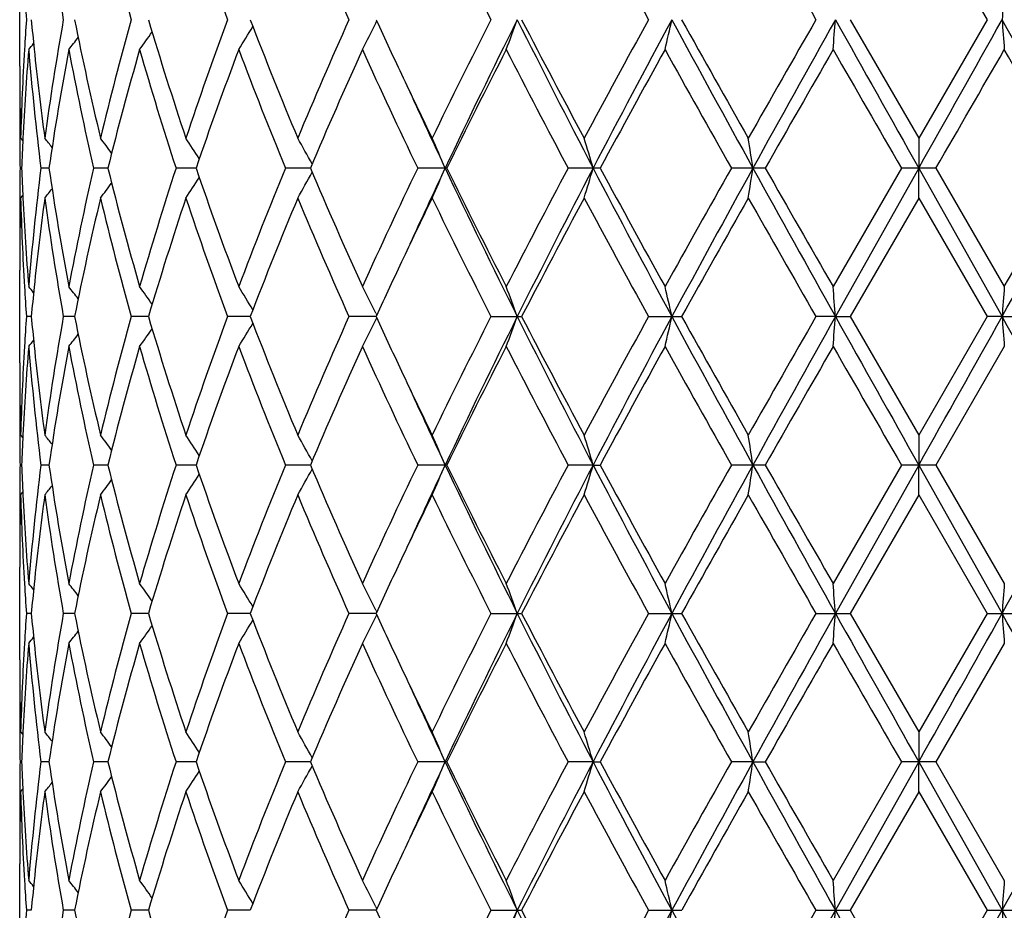
# Model space of a CAD drawing. Units: inches. Extents: x 0 to 11, y 0 to 8.5.
# Drawn here: x 5.8 to 6, y 3.6 to 3.7 of the extents above; entities that cross this region are included whole.
import ezdxf

# ---------------------------------------------------------------- set-up
doc = ezdxf.new("R2010")
doc.units = ezdxf.units.IN
doc.header["$LTSCALE"] = 0.605
doc.header["$MEASUREMENT"] = 0
doc.layers.get('0').update_dxf_attribs({"linetype": 'CONTINUOUS'})

msp = doc.modelspace()

# ---------------------------------------------------------------- linework, layer by layer
at = {"color": 7, "linetype": 'Continuous'}
for p, q in [((5.942895485399999, 3.7553430624), (5.951432411799999, 3.7405449006)), ((5.8306900094, 3.7347583196), (5.8306900094, 3.7463314818)), ((5.875120559400001, 3.740126867), (5.875245071599999, 3.740382459)), ((5.934360257100001, 3.7405449008), (5.942895485499999, 3.7257467389)), ((5.951432411799999, 3.7405449006), (5.942895485499999, 3.7257467389)), ((5.8307704255, 3.7273909291), (5.8307729188, 3.7272881649)), ((5.8306935217, 3.7257463366), (5.8306958594, 3.7252988981)), ((5.8308103166, 3.7257467389), (5.831077034700001, 3.7254214889)), ((5.942895485399999, 3.7257467389), (5.942903341799999, 3.7220102191)), ((5.8309306915, 3.7220102505), (5.8307312398, 3.7220102527)), ((5.8343468765, 3.7220102428), (5.833336033099999, 3.7220102527)), ((5.841690399400001, 3.7220102362), (5.839904640599999, 3.7220102527)), ((5.8526962933, 3.7220102301), (5.8502000502, 3.7220102527)), ((5.8669674317, 3.7220102239), (5.863850776900001, 3.7220102527)), ((5.883988846599999, 3.7220102527), (5.8803642674, 3.7220102527)), ((5.9031464112, 3.7220102527), (5.8991446724, 3.7220102527)), ((5.923748851900001, 3.7220102527), (5.9195143466, 3.7220102527)), ((5.9407382996, 3.7220102527), (5.932211933200001, 3.7072117137)), ((5.942903341799999, 3.7220102191), (5.9325047122, 3.7034755027)), ((5.9450527796, 3.7220102527), (5.9407382996, 3.7220102527)), ((5.942895485399999, 3.718273503), (5.942903341799999, 3.7220102191)), ((5.942903341799999, 3.7220102191), (5.95330456, 3.7034755027)), ((5.9450527795, 3.7220102525), (5.953581700499999, 3.7072117137)), ((5.8306958597, 3.718721913), (5.8306943131, 3.7182739034)), ((5.8308103166, 3.718273503), (5.8310769687, 3.7185988703)), ((5.942895485399999, 3.718273503), (5.9343604692, 3.703475427)), ((5.942895485399999, 3.718273503), (5.9514321997, 3.703475427)), ((5.8307727003, 3.7167326877), (5.830770425599999, 3.7166291938)), ((5.8306900094, 3.6976884873), (5.8306900094, 3.7092615247)), ((5.832136696, 3.703475441), (5.8315289209, 3.703475427)), ((5.8375409005, 3.7034754569), (5.836136530599999, 3.703475427)), ((5.8467572028, 3.7034754712), (5.8446069054, 3.703475427)), ((5.859453047000001, 3.703475485), (5.8566344125, 3.703475427)), ((5.8751703455, 3.7034754993), (5.8717850683, 3.703475427)), ((5.8751207278, 3.70305744), (5.8752452274, 3.7033129933)), ((5.875120732, 3.7038936082), (5.8752453555, 3.7036380373)), ((5.8895121982, 3.703475427), (5.8933418999, 3.703475427)), ((5.9091761618, 3.703475427), (5.9133121495, 3.703475427)), ((5.9325047122, 3.7034755027), (5.9300674326, 3.703475427)), ((5.9325047122, 3.7034755027), (5.9343604692, 3.703475427)), ((5.9343604692, 3.703475427), (5.942895485399999, 3.6886762707)), ((5.9514321997, 3.703475427), (5.942895485399999, 3.6886762707)), ((5.95330456, 3.7034755027), (5.9514321997, 3.703475427)), ((5.95330456, 3.7034755027), (5.9557273815, 3.703475427)), ((5.953581700499999, 3.6997397157), (5.9450523475, 3.6849405105)), ((5.8307704264, 3.6903204741), (5.8307728835, 3.690219197)), ((5.8306935286, 3.6886758681), (5.8306958626, 3.6882294043)), ((5.8308103166, 3.6886762708), (5.831076964, 3.6883511004)), ((5.942895485399999, 3.6886762708), (5.9429033402, 3.6849404621)), ((5.8309306633, 3.6849405074), (5.8307312515, 3.6849405105)), ((5.8343467679, 3.6849404962), (5.8333361262, 3.6849405105)), ((5.841690215, 3.6849404866), (5.8399048119, 3.6849405105)), ((5.8526960401, 3.6849404777), (5.8502002934, 3.6849405105)), ((5.866967119500001, 3.6849404689), (5.8638510833, 3.6849405105)), ((5.883988479099999, 3.6849405105), (5.8803646259, 3.6849405105)), ((5.902259316499999, 3.6849404621), (5.8991450701, 3.6849405105)), ((5.902259316499999, 3.6849404621), (5.9031460073, 3.6849405105)), ((5.9237484262, 3.6849405105), (5.919514769, 3.6849405105)), ((5.9407387317, 3.6849405105), (5.932211933200001, 3.6701420107)), ((5.9429033402, 3.6849404621), (5.9325047202, 3.6664058773)), ((5.9450523475, 3.6849405105), (5.9407387317, 3.6849405105)), ((5.942895485399999, 3.6812043901), (5.9429033402, 3.6849404621)), ((5.9429033402, 3.6849404621), (5.9533045524, 3.6664058773)), ((5.9450523475, 3.6849405105), (5.953581700499999, 3.6701420107)), ((5.830695863099999, 3.681652072), (5.830694318200001, 3.6812047907)), ((5.8308103166, 3.6812043901), (5.8310769087, 3.6815296946)), ((5.942895485399999, 3.6812043901), (5.9343605388, 3.6664058344)), ((5.942895485399999, 3.6812043901), (5.9514321301, 3.6664058344)), ((5.8307726749, 3.6796623638), (5.8307704255, 3.6795600095)), ((5.8306900094, 3.6606191671), (5.8306900094, 3.672192)), ((5.8321367066, 3.6664058424), (5.8315289124, 3.6664058344)), ((5.837540921900001, 3.6664058514), (5.836136509199999, 3.6664058344)), ((5.846757233, 3.6664058595), (5.844606871799999, 3.6664058344)), ((5.8594530839, 3.6664058673), (5.8566343679, 3.6664058344)), ((5.8751703866, 3.6664058754), (5.8717850144, 3.6664058344)), ((5.8751207637, 3.66598778), (5.875245290700001, 3.666243392)), ((5.8751207657, 3.6668239993), (5.875245398200001, 3.6665684211)), ((5.889512136900001, 3.6664058344), (5.8933419624, 3.6664058344)), ((5.909176095299999, 3.6664058344), (5.9133122167, 3.6664058344)), ((5.9300673633, 3.6664058344), (5.9343605388, 3.6664058344)), ((5.9343605388, 3.6664058344), (5.942895485399999, 3.6516066923)), ((5.9514321301, 3.6664058344), (5.942895485399999, 3.6516066923)), ((5.9514321301, 3.6664058344), (5.9557274508, 3.6664058344)), ((5.953581700499999, 3.6626699805), (5.945052248, 3.6478711012)), ((5.8307704262, 3.6532509571), (5.8307728786, 3.6531498691)), ((5.83069353, 3.6516062916), (5.8306958636, 3.6511599683)), ((5.8308103166, 3.6516066924), (5.831076949600001, 3.6512815364)), ((5.942895485399999, 3.6516066924), (5.9429033399, 3.647871043)), ((5.8309306568, 3.6478710975), (5.8307312542, 3.6478711012)), ((5.8343467432, 3.6478710841), (5.8333361477, 3.6478711012)), ((5.841690173300001, 3.6478710726), (5.8399048513, 3.6478711012)), ((5.8526959833, 3.6478710619), (5.850200349400001, 3.6478711012)), ((5.8669670499, 3.6478710512), (5.8638511538, 3.6478711012)), ((5.8839883946, 3.6478711012), (5.8803647084, 3.6478711012)), ((5.9022592656, 3.647871043), (5.8991451616, 3.6478711012)), ((5.9022592656, 3.647871043), (5.9031459144, 3.6478711012)), ((5.922202663999999, 3.647871043), (5.9195148663, 3.6478711012)), ((5.922202663999999, 3.647871043), (5.9237483283, 3.6478711012)), ((5.940738831, 3.6478711011), (5.932211933200001, 3.6330729323)), ((5.9429033399, 3.647871043), (5.9325047602, 3.6293363857)), ((5.945052248, 3.6478711012), (5.9407388311, 3.6478711012)), ((5.942895485399999, 3.6441350692), (5.9429033399, 3.647871043)), ((5.9429033399, 3.647871043), (5.9533045146, 3.6293363857)), ((5.945052248, 3.6478711012), (5.953581700499999, 3.6330729323)), ((5.8306958638, 3.6445826828), (5.830694319, 3.6441354699)), ((5.8308103166, 3.6441350692), (5.8310768995, 3.6444603707)), ((5.942895485399999, 3.6441350692), (5.9343608337, 3.62933637)), ((5.942895485399999, 3.6441350692), (5.951431835, 3.6293363701)), ((5.830772673099999, 3.6425929039), (5.8307704265, 3.6424906718)), ((5.8306900094, 3.62355028), (5.8306900094, 3.6351222615)), ((5.8321367534, 3.629336373), (5.8315288763, 3.62933637)), ((5.8375410214, 3.6293363763), (5.836136418200001, 3.62933637)), ((5.846757380700001, 3.6293363792), (5.8446067293, 3.62933637)), ((5.859453273400001, 3.6293363821), (5.8566341789, 3.62933637)), ((5.8751706103, 3.629336385), (5.871784785700001, 3.62933637)), ((5.875120997000001, 3.6297545457), (5.8752456343, 3.6294989632)), ((5.8895118769, 3.62933637), (5.8933422277, 3.62933637)), ((5.9091758133, 3.62933637), (5.913312502, 3.62933637)), ((5.930067069400001, 3.62933637), (5.9343608337, 3.62933637)), ((5.9343608337, 3.62933637), (5.942895485399999, 3.6145373249)), ((5.951431835, 3.6293363701), (5.942895485399999, 3.6145373249)), ((5.951431835, 3.62933637), (5.9557277449, 3.62933637))]:
    msp.add_line(p, q, dxfattribs=at)
for centre, radius, start, end in [((6.1929696314, 3.8039533163), 0.3624230158, 187.7080685031, 190.0761513052), ((6.2432986413, 3.8515815245), 0.4138648939, 193.4464192389, 195.5626538154), ((6.328671064299999, 3.9148337497), 0.5031849315, 198.479320858, 200.2655311769), ((6.4663362752, 4.0060748841), 0.651150608, 202.6474431227, 204.0658190618), ((6.700309315299999, 4.152315425899999), 0.9093660579, 205.8831662611, 206.9241480305), ((7.173747767999999, 4.4370590136), 1.4437010577, 208.1772123515, 208.8455623693), ((8.7151432275, 5.338795661), 3.2110826056, 209.5459299272, 209.849902813), ((6.172441575, 3.7645398225), 0.3417560187, 183.4036061198, 184.0260879769), ((7.00078128, 3.6647203812), 1.0502174901, 175.6553455032, 175.8597069481), ((6.1726951915, 3.7165335113), 0.3420101655, 175.974143188, 176.5961624475), ((6.1776617226, 3.7724354835), 0.3469936067, 185.2732322872, 185.8811823512), ((6.1954908124, 3.6767420339), 0.364974326, 169.9321267222, 172.2836533598), ((6.2193633072, 3.8163348468), 0.3892717757, 191.2270085784, 193.4567752971), ((6.2479281526, 3.6283106121), 0.4186460095, 164.4494316147, 166.5414951669), ((6.2892454138, 3.872173908), 0.4616515104, 196.5664009056, 198.4925397438001), ((6.3362063909, 3.5636065187), 0.5111715398, 159.7484238207, 161.5067239383), ((5.6846672896, 3.8447565673), 0.2042218824, 328.0905402873, 329.0361741111), ((6.4025895338, 3.9500386843), 0.5821383588, 201.0921758202, 202.6617297527), ((6.4786679215, 3.4696896143), 0.6645819619, 155.9485143894, 157.3382231905), ((5.6804086694, 3.8352285473), 0.2166957538, 332.9876955019, 333.9680730267), ((6.5679404923, 4.059157480400001), 0.7625252469, 204.6982123955, 205.3008401881), ((6.7226588189, 3.317678205), 0.9343175168000001, 153.0897522077, 154.1029332461), ((6.7556385695, 3.3098832614), 0.9643459267, 153.4752609415, 154.6995963049), ((5.654148387699999, 3.8266212259), 0.2536983143, 339.2671666161, 340.1666113325), ((6.9236158439, 4.2550645307), 1.1520918378, 206.5254969917, 207.5604288702), ((6.9331716523, 4.2789047702), 1.1709302539, 207.37233681, 208.1907861757), ((7.226099727999999, 3.015592515), 1.5032774549, 151.1676813344, 151.8095436794), ((7.289213687999999, 2.9982444946), 1.5644419575, 151.6743358771, 152.4427246863), ((5.5550827985, 3.820008471), 0.3657442221, 346.8512936397, 347.4515317325), ((7.743757895800001, 4.7278719914), 2.0808221594, 208.3260798667, 208.9074569229), ((7.7976087808, 4.7896725436), 2.1566741475, 209.107926819, 209.5588870112), ((8.9705865961, 1.9966041173), 3.5051512028, 150.162848153, 150.4413188368), ((9.2415139582, 1.8892132728), 3.7916976656, 150.7737658585, 151.0941958294), ((4.9403244052, 3.8164194567), 0.9950772079000001, 355.4112027352, 355.6269569631), ((13.7795844233, 8.130870120099999), 8.9917526657, 209.2263685251, 209.3617899393), ((-2.6709107456, 8.5680750133), 9.8834273975, 330.6382327752, 330.7614439142), ((2.5126627721, 1.8146055677), 3.9430011951, 28.9302400299, 29.2384289864), ((7.000834220900001, 3.8163733473), 1.0502705763, 184.1402982166, 184.344649332), ((5.6815367377, 3.853845512), 0.2015819456, 324.5080266024, 325.274549486), ((5.673469804, 3.8657575095), 0.2042058011, 320.841918907, 321.1150720646), ((5.6769003503, 3.8611871576), 0.2025929101, 322.1257794462, 322.6677651403), ((6.170329838, 3.7166716003), 0.339640786, 176.5957249626, 178.4688851956), ((6.1729555846, 3.7090525947), 0.342270567, 175.3484496178, 177.2066658377), ((6.1785042728, 3.7650262117), 0.347838305, 184.6529952613, 187.1037565747), ((6.182236057100001, 3.7729143705), 0.3515929339, 185.8824295458001, 187.7097081134), ((6.1993928132, 3.6686328565), 0.3689277309, 169.3507536604, 171.6811045841), ((6.214425719299999, 3.8078159016), 0.384224736, 190.6497602432, 192.9041966314), ((6.2548680764, 3.6189999489), 0.4258249761, 163.9389542878, 166.000843369), ((6.2809102853, 3.8621183286), 0.4529255784, 196.0613147442, 198.0194706456), ((6.347332343, 3.5521631079), 0.5229845903, 159.3252635892, 161.0486555345), ((6.389220926599999, 3.9372634442), 0.5677567531000001, 200.6748058335, 202.2797567803), ((6.4967314558, 3.4543404768), 0.6842878481999999, 155.6196324426, 156.9729623781), ((6.566347515199999, 4.0508278854), 0.7607194305, 204.3803216725, 205.6101567047), ((6.7554238661, 3.2938386466), 0.9709427983, 152.85607036, 153.8332290525), ((6.888256599500001, 4.2478805667), 1.1202151541, 207.1438459169, 207.99774982), ((7.3045396538, 2.9653621386), 1.5926140113, 151.0274511719, 151.6342533778), ((7.6616915051, 4.7060025331), 2.000855332, 208.972480127, 209.4580260794), ((9.4004712827, 1.743604331), 4.0002111009, 150.1140636627, 150.358245749), ((12.7496127382, 7.654758231000001), 7.863032352799999, 209.8859110877, 210.0103649091), ((-1.4509160467, 7.994287283899999), 8.5412356197, 329.9871470211, 330.1017273374), ((2.6595323932, 1.8419050355), 3.8001872196, 29.65261737860001, 29.9096965057), ((6.1682396046, 3.734758602799999), 0.3375495952000001, 180.0000480879, 181.2506903014), ((6.6188853834, 4.0831872696), 0.8188529540999999, 205.2975086847, 205.881651972), ((6.1682862801, 3.7272860147), 0.3375962707, 179.3685941218, 179.9999764654), ((6.626152550900001, 4.0726177079), 0.8209890942, 204.5515975828, 205.2808070252), ((6.1682332901, 3.7272861684), 0.3375432807, 180.000002545, 180.2613773421), ((6.1687546352, 3.734768402), 0.338064717, 181.2678662708001, 181.5291882344), ((6.1683405839, 3.7272868859), 0.3376505769, 180.3373427292, 180.8954260399), ((6.1702551688, 3.7092004996), 0.3395661523, 177.2093871918, 177.8380678848), ((5.6750652956, 3.5987821297), 0.2032818188, 38.2367805916, 38.65095242820001), ((5.6793177946, 3.6048333698), 0.201716793, 36.16844598210001, 36.8284720759), ((5.683719019700001, 3.6132165038), 0.2019664864, 32.99671992, 33.8605034526), ((5.6841964466, 3.6226707482), 0.2084646247, 28.6210145913, 29.6336969941), ((5.6717693952, 3.6318650412), 0.230391461, 23.03352155329999, 24.0471164797), ((5.6211328616, 3.639650748), 0.2929424698, 16.3285864642, 17.0916290011), ((5.40844889, 3.6448397051), 0.5195174415, 8.5424822789, 8.959424649599999), ((6.168291871, 3.7167340069), 0.3376018638, 179.1045105073, 179.6626224661), ((6.1700489374, 3.734812223), 0.3393597741, 182.1619326062, 182.7910399976), ((6.1799054546, 3.6788491095), 0.3492466868, 172.9010354309, 175.3418338371), ((6.1969461698, 3.7749811209), 0.3664480165, 188.3113491693, 190.6573973984), ((6.217499150399999, 3.6355614939), 0.3873641719, 167.104603433, 169.3406966001), ((6.250537793099999, 3.8238616097), 0.4213429544, 193.9886863749001, 196.0724480155), ((6.2860609863, 3.5803193598), 0.4583132823, 161.991547717, 163.9266248873), ((6.3404360155, 3.889378709), 0.5156570995, 198.9397172916, 200.6875502939), ((6.3973947973, 3.5035344211), 0.5765422020000001, 157.7318609162, 159.3123093595), ((5.684210243200001, 3.8213365992), 0.2084462569, 330.3675086149, 331.3803390498), ((6.4856219169, 3.9848114403), 0.6721591034000001, 203.0155306516, 204.3932443452), ((6.5799449423, 3.3868430138), 0.7757255948999999, 154.4010430638, 155.6070542861), ((6.6381901439, 3.3658312535), 0.8342531279000001, 154.7262560684, 155.4438090836), ((5.671782016799999, 3.8121449653), 0.230375764, 335.9539290491, 336.9676378138), ((6.7307565897, 4.1220540731), 0.9366867966, 205.2826392092, 206.5431347693), ((6.7354151994, 4.140152135899999), 0.9485617898, 206.1560017915, 207.1561908633), ((6.9148783122, 3.1822226778), 1.1502545166, 152.0126480788, 152.8442303299), ((6.9674327469, 3.166597988), 1.2012812791, 152.4611560776, 153.4537073985), ((5.6211485141, 3.8043604672), 0.2929248557, 342.9091588155, 343.672284023), ((7.2278289276, 4.4132224153), 1.4949610386, 207.5395860425, 208.3436904006), ((7.2567218936, 4.452536568), 1.5381272003, 208.3557898825, 208.9840720314), ((7.740341105700001, 2.6940018319), 2.0909833571, 150.5516518529, 151.0162576277), ((7.875818092999999, 2.6441080963), 2.2312520443, 151.1123972137, 151.6545775191), ((5.4084802237, 3.7991716585), 0.5194851075, 351.0410044087999, 351.4579941365001), ((8.9088846588, 5.369928115900001), 3.4111437816, 208.8879557468, 209.244134382), ((9.1322540903, 5.5470911701), 3.6912634993, 209.6323406601, 209.8969536091), ((2.8709411058, 5.4301295237), 3.5330296592, 330.7436674954, 331.0876194139), ((2.6287848742, 5.6197733836), 3.8356441542, 330.090693222, 330.3453896623), ((5.679335934199999, 3.8391673838), 0.2016905918, 323.1728704265, 323.8330319933), ((5.6837349136, 3.8307875744), 0.2019442822, 326.1407921831, 327.004727813), ((5.6750842464, 3.8452167486), 0.203253676, 321.3504141868, 321.7646790242), ((6.1681906931, 3.7167346894), 0.3375006837, 179.7386943448, 179.9999980491), ((6.1688092369, 3.7092509923), 0.3381193219, 178.4709150905, 178.7320909136999), ((6.1698370332, 3.7273266804), 0.3391475705, 181.5296305298, 183.4053899329), ((6.1722966712, 3.7349258593), 0.341610375, 182.791719501, 184.6534026401), ((6.1837632977, 3.6709251581), 0.3531306134, 172.2944789116, 174.1136803404), ((6.1928468402, 3.7668633368), 0.3622985952, 187.7074729271, 190.0763540772), ((6.2233204366, 3.6268210315), 0.3933214209000001, 166.5549129906, 168.7617046296), ((6.2430334514, 3.8144412437), 0.4135905282, 193.4454333769, 195.5630568981), ((6.2959017116, 3.5697463966), 0.4686301859000001, 161.5221006067, 163.4195393701), ((6.328173797000001, 3.8775860229), 0.502656832, 198.4780253422, 200.2660980638), ((6.4134190201, 3.4896372699), 0.5938055937, 157.3540558957, 158.8927561811), ((6.465401558099999, 3.9685966189), 0.6501305895, 202.6459211804, 204.0665098951), ((6.629362625800001, 3.3558329566), 0.8304618827, 154.1235195558, 154.6994535546), ((6.6983884784, 4.1142843643), 0.9072181765, 205.8814905751, 206.9249268778), ((6.9720763844, 3.1446299933), 1.2148976528, 151.8244688781, 152.6132901364), ((7.1688066607, 4.3972921419), 1.4380718437, 208.1754407557, 208.846400142), ((7.9245769998, 2.5830204606), 2.3023044172, 150.4558394355, 150.8782700333), ((8.6905976009, 5.2876964769), 3.1828105733, 209.5441071691, 209.8507769421), ((6.1683605958, 3.709260212), 0.3376705864, 178.7495355042, 179.9997772555), ((6.1682624282, 3.7167348698), 0.3375724187, 180.0000286783001, 180.6315123072), ((6.5778598825, 3.3802330559), 0.7734715781, 154.7030875864, 155.2972223513), ((6.1723358523, 3.7274637531), 0.3416501197, 183.4034446021, 184.026229102), ((5.673579951000001, 3.5783570988), 0.2040612732, 38.8838310107, 39.15722697050001), ((6.1781537548, 3.6715353035), 0.3474880757, 174.1188975671, 174.7260894077), ((5.6770140384, 3.5829260277), 0.202446565, 37.3309069557, 37.8733765222), ((5.6816538323, 3.5902625363), 0.2014360599, 34.7239442006, 35.49114784639999), ((5.6847929801, 3.5993459624), 0.2040720832, 30.9621993734, 31.9086780095), ((5.6805489935, 3.6088669624), 0.2165368902, 26.0303621993, 27.0116002217), ((5.6543207466, 3.6174677261), 0.2535130563, 19.8320208246, 20.7322574789), ((5.5553362725, 3.624074267), 0.365483346, 12.5475600034, 13.1483186071), ((4.940994362300001, 3.6276577915), 0.9944048970999999, 4.3727205143, 4.588654192500001), ((7.000026127999999, 3.6277113409), 1.0494599798, 175.6554763432, 175.8600171134), ((6.172721291799999, 3.6794652527), 0.342036142, 175.9746534835, 176.5966391799001), ((6.1778302175, 3.7353783659), 0.3471624902, 185.2727076866, 185.8803757688), ((6.1956818828, 3.6396475502), 0.3651668908, 169.9335056404, 172.2839446888), ((6.219256620499999, 3.7792340576), 0.3891609620000001, 191.2255465459, 193.4560890288001), ((6.2482444402, 3.5911686627), 0.418970248, 164.4514826392, 166.5420551661), ((6.2889933766, 3.8350117151), 0.4613833939, 196.5642926862, 198.4916646152), ((6.3367300432, 3.5263682378), 0.5117213804, 159.7509916248, 161.5075023362), ((6.402078985299999, 3.9127439405), 0.581580816, 201.0895753881, 202.6607198048), ((6.4795851623, 3.4322480243), 0.6655713772, 155.9514486994, 157.3391645059), ((5.680478969199999, 3.7981300822), 0.2166199934, 332.9860625411, 333.9668334495), ((6.568246808500001, 4.0221913397), 0.762846565, 204.6956557422, 205.298241363), ((6.724470150299999, 3.2797474652), 0.9363226833, 153.0929267008, 154.1039873497), ((6.754413525, 3.2733952665), 0.9629900553, 153.4736578407, 154.6997483991), ((5.6542431016, 3.7895221603), 0.2535992874, 339.2658265347, 340.1656672371), ((6.9215976473, 4.2169344764), 1.1498122733, 206.5231238334, 207.5601152476), ((6.9306846134, 4.240474595899999), 1.1680958918, 207.3691584866, 208.1896326342), ((7.2307101513, 2.9760845975), 1.5084924607, 151.1709972875, 151.8106701488), ((7.2874664988, 2.9620926992), 1.5624685041, 151.6735540944, 152.4429303722), ((5.555227893400001, 3.7829108935), 0.3655965569, 346.8503972797, 347.4509050777), ((7.7397430549, 4.6885728241), 2.0762299718, 208.3244864575, 208.9071554369), ((7.7888762387, 4.7475987313), 2.146609915, 209.1046113451, 209.5577063022), ((8.9951817715, 1.945667889), 3.5333855226, 150.1662288331, 150.4424866418), ((9.2391674849, 1.853457817), 3.7890083306, 150.7737805771, 151.0944437825), ((4.9407333431, 3.7793226975), 0.9946674045, 355.410880103, 355.6267324489), ((13.7487828103, 8.0764213474), 8.9563864737, 209.2255517022, 209.3615097596), ((-2.635132572, 8.5108216522), 9.842348773200001, 330.638512232, 330.7622393576), ((2.5149715013, 1.7788313897), 3.9403539415, 28.92999106929999, 29.2383926227), ((7.0004018837, 3.7792765611), 1.0498374188, 184.1405108188, 184.3449549799), ((5.6815826455, 3.8167514072), 0.2015303151, 324.5061313625, 325.2728574245), ((5.684724181699999, 3.807659165), 0.2041588689, 328.0887346314, 329.0346823565), ((5.6735004175, 3.8286720075), 0.2041719942, 320.8399638175, 321.1131555206001), ((5.6769405149, 3.824095062200001), 0.2025473685, 322.1238369817, 322.6659409381), ((6.1704440566, 3.6795978451), 0.3397550517, 176.5961620331, 178.4688457505), ((6.1728449107, 3.671989334), 0.3421597471, 175.3479974265, 177.2069681086), ((6.1785781526, 3.7279658952), 0.3479126909, 184.653524905, 187.103794182), ((6.182160059299999, 3.7358319238), 0.3515160161999999, 185.8816098089, 187.7094351219), ((6.199158985, 3.6316003386), 0.3686910854, 169.3496953513, 171.6815735058), ((6.2146443649, 3.77079519), 0.3844486424, 190.65089238, 192.9040479327), ((6.2544423032, 3.5820408121), 0.4253852733, 163.9373803486, 166.00143163), ((6.2813469423, 3.8251879325), 0.4533836921, 196.0629475169, 198.0191561137), ((6.3465856289, 3.5153561387), 0.5221932554, 159.3232929618, 161.0493254719), ((6.390040033099999, 3.9005243528), 0.568639784, 200.6768196212, 202.2793068401), ((6.4953660298, 3.4178602636), 0.6828009081, 155.6173794752, 156.9736817012), ((6.5679498864, 4.014517880400001), 0.7624924481, 204.3826040013, 205.6096032424001), ((6.7526168746, 3.258161911), 0.9678095176, 152.8536308852, 153.8339727928), ((6.8918719798, 4.2127187843), 1.1243027278, 207.146303707, 207.9971208326), ((7.2969971456, 2.9323881219), 1.5840315948, 151.0249000789, 151.635002925), ((7.673456231499999, 4.675549796399999), 2.0143528517, 208.9750409587, 209.4573438873), ((9.3535855901, 1.7332730494), 3.9462373027, 150.1114593553, 150.3589866032), ((12.9367364036, 7.7256523355), 8.0790677357, 209.8885181772, 210.009646757), ((6.168286699999999, 3.6976887), 0.3375966905, 180.0000360177, 181.2506095148), ((6.6166908078, 4.04504385), 0.8164101417, 205.2953833382, 205.8811347833), ((6.623934083099999, 4.0345043025), 0.8185376940000001, 204.5498197711, 205.2810573928), ((6.1682554642, 3.6902170971), 0.3375654547999999, 179.3686530059, 179.9999848416), ((6.1682312959, 3.6902172135), 0.3375412865, 180.0000045905, 180.2616358141), ((6.1687478425, 3.6976975329), 0.338057916, 181.2675694981, 181.5291510375), ((6.1683568335, 3.6902180419), 0.3376668268, 180.3374367693, 180.8955353772), ((6.1702255224, 3.6721329655), 0.3395364719, 177.2096381275, 177.8382516698), ((5.674995866000001, 3.5616589089), 0.203368989, 38.2364328007, 38.6503422004), ((5.6792472942, 3.5677127469), 0.2018032877, 36.1682615753, 36.827871905), ((5.6836459718, 3.5760994784), 0.2020530855, 32.9966832992, 33.8599251754), ((5.6841177494, 3.5855577587), 0.2085540534, 28.6211117846, 29.63316066300001), ((5.6716782868, 3.5947559604), 0.2304903963, 23.0336872492, 24.0466531124), ((5.6210114354, 3.6025448135), 0.2930689569, 16.328711995, 17.0912795908), ((5.4082259699, 3.6077358478), 0.5197428414999999, 8.5425512602, 8.9592334244), ((6.1682854368, 3.6796635379), 0.3375954302, 179.1043700666, 179.6625096054), ((6.1699950673, 3.6977398284), 0.3393058705, 182.1618280002, 182.7909296306), ((6.1799364737, 3.641773916), 0.3492780493, 172.9007749917, 175.3413493644), ((6.1968091251, 3.7378913391), 0.3663096225, 188.311343712, 190.6582751982), ((6.217610180299999, 3.5984640401), 0.3874784191, 167.1042674461, 169.339700715), ((6.250297095800001, 3.7867326886), 0.4210952708, 193.9887836334, 196.0737724912), ((6.2862932939, 3.5431709083), 0.4585583117, 161.9911592408, 163.9252065319), ((6.3400232547, 3.8521691872), 0.5152215594, 198.9399036251, 200.6892198494), ((6.3978414837, 3.4662773269), 0.5770262867, 157.7314411514, 159.3105711413), ((5.6841757299, 3.7842836759), 0.208484261, 330.3683309934, 331.3807992974), ((6.484880549600001, 3.9474301949), 0.6713552505, 203.0157891326, 204.3951603706), ((6.580835491, 3.3493402589), 0.7767154959999999, 154.4006089847, 155.6050916779), ((6.637550442699999, 3.3290715103), 0.8335425922, 154.726761953, 155.4448414043), ((5.671740166, 3.775091388), 0.2304203133, 335.9546416152999, 336.9679756202), ((6.7298054941, 4.0845415629), 0.9356380024, 205.282989339, 206.5449002550999), ((6.733919329400001, 4.102353729), 0.9468982233, 206.1563161372, 207.158270304), ((6.916930914500001, 3.1440524131), 1.152583168, 152.0122123128, 152.8421218479), ((6.9674341346, 3.1295386207), 1.2012779023, 152.4616309614, 153.454173862), ((5.621091869400001, 3.7673058945), 0.2929832722, 342.9096964379999, 343.6725363818), ((7.225904031900001, 4.3751541819), 1.4927927892, 207.5397608432, 208.3450331029), ((7.2528171838, 4.4133705121), 1.5336957168, 208.3561464122, 208.9862499024), ((7.7472972448, 2.6529869993), 2.0989799494, 150.5512237807, 151.0140642082), ((7.876985780499999, 2.6064081717), 2.2325789644, 151.1127154712, 151.6545688861), ((5.4083751683, 3.7621164065), 0.5195910397, 351.0412986445999, 351.4581312477), ((8.9012964054, 5.3286720129), 3.4024774467, 208.8879624005, 209.2450473063001), ((9.1101441223, 5.4974735032), 3.665841429, 209.6327286062, 209.8991793818), ((2.8790108765, 5.3886029486), 3.523811056, 330.7427665007, 331.0876172938001), ((5.679308225700001, 3.80211499), 0.2017227924, 323.1737866633, 323.8337294547), ((5.6837046187, 3.7937350335), 0.2019786725, 326.1416765317999, 327.0053155266), ((5.6750579499, 3.8081644345), 0.2032847047, 321.3513454689, 321.7654762366001), ((6.168161685299999, 3.6796643611), 0.3374716759, 179.7384656832, 179.9999976008), ((6.1688298972, 3.6721816865), 0.3381399799, 178.4709758359, 178.7323409478), ((6.169868555700001, 3.6902580258), 0.339179094, 181.5295657781, 183.405250365), ((6.1722311229, 3.6978529297), 0.3415447809, 182.7916157333, 184.6537552266), ((6.183789008300001, 3.6338545984), 0.3531562859, 172.2948055866, 174.1139696091), ((6.192863418099999, 3.7297942463), 0.3623150263, 187.7071248427, 190.0759729788), ((6.223370856, 3.5897439974), 0.3933723002, 166.5554983847, 168.7620720874), ((6.2430397539, 3.7773692603), 0.4135959905, 193.4448436038001, 195.5625023284), ((6.2959724939, 3.5326603533), 0.4687026851, 161.522880033, 163.4200798807), ((6.3281637024, 3.8405062986), 0.5026438947, 198.477242807, 200.2654114558), ((6.413526151799999, 3.4525338193), 0.5939176871, 157.3549780784, 158.8934292175), ((6.4653600215, 3.9314988158), 0.6500812086, 202.6449970559, 204.0657306164), ((6.6291388113, 3.3188872889), 0.8302066333, 154.1244435316, 154.7005068911), ((6.6982735145, 4.0771415132), 0.9070825561, 205.8804698838, 206.9240876145), ((6.9724535112, 3.1073848867), 1.215313192, 151.8255499254, 152.6141201033), ((7.1684570321, 4.360004973500001), 1.4376606844, 208.1743594465, 208.8455262574), ((7.9258139415, 2.5453017657), 2.3037008323, 150.4569538676, 150.8791379859), ((8.6886571649, 5.2494564554), 3.1805450731, 209.5429930359, 209.8498881379), ((6.168220838200001, 3.6796645322), 0.3375308288, 180.0000266544, 180.6314904807), ((6.168391502, 3.6721906931), 0.3377014926, 178.7495931977, 179.9997782668), ((6.5785536576, 3.3428514472), 0.7742322089, 154.7040671429, 155.2976996958), ((6.172320682100001, 3.6903924808), 0.3416348775, 183.4033328625, 184.0261266192), ((5.6736001252, 3.5412972337), 0.2040394177, 38.8852465896, 39.15866208290001), ((6.178229001799999, 3.6344592482), 0.3475635871, 174.119126658, 174.7261685591999), ((5.6770371188, 3.5458679092), 0.2024212342, 37.3322766547, 37.87479890039999), ((5.681679187, 3.5532049221), 0.2014083977, 34.72524354820001, 35.4925354177), ((5.6848226225, 3.5622891838), 0.2040400887, 30.9633871445, 31.9099968586), ((5.6805847229, 3.5718104243), 0.2164990794, 26.031399627, 27.0127907421), ((5.6543680102, 3.5804113007), 0.253464153, 19.8328357251, 20.7332325799), ((5.5554095676, 3.5870174134), 0.3654090495, 12.5481012042, 13.1489709111), ((4.94120248, 3.5906007043), 0.9941964372, 4.3729144698, 4.5888890041), ((6.9998062835, 3.5906542551), 1.0492398112, 175.6552539185, 175.8598334156), ((6.172629443200001, 3.6424009829), 0.3419441548, 175.9744628972, 176.5966395532), ((6.1778994463, 3.6983170092), 0.3472321718, 185.2730113393, 185.8805803690001), ((6.1955159565, 3.6026043887), 0.3649989201, 169.9330387186, 172.2845568621), ((6.2194966934, 3.7422164572), 0.3894065399, 191.226174348, 193.4553071638), ((6.247916582, 3.5541847021), 0.4186314667, 164.4507467573, 166.5430082588), ((6.2894400133, 3.7980822529), 0.4618514109, 196.5651602401, 198.4905758526), ((6.336135025599999, 3.4895091307), 0.5110903291, 159.7500450329, 161.5087215517), ((6.402892487999999, 3.8759994698), 0.5824567736999999, 201.0906221802, 202.659400592), ((6.478481114, 3.3956571238), 0.6643681371, 155.950349333, 157.3405755975), ((5.6805465353, 3.7610265752), 0.2165444596, 332.9859033163999, 333.9670383740001), ((6.5702034743, 3.98603966), 0.7650077259999999, 204.6968909398, 205.2978083536), ((6.7222008437, 3.2438074999), 0.9337878959999999, 153.0917241061, 154.1055269221), ((6.7550603672, 3.2360015603), 0.9637135077, 153.4735927001, 154.6987546718), ((5.6543252853, 3.7524219267), 0.2535116291, 339.2656971139, 340.1658751933), ((6.9235830382, 4.1808793098), 1.1520416923, 206.5241739208, 207.5591473659), ((6.934263883300001, 4.2052866292), 1.1721394782, 207.3704080195, 208.1880496477), ((7.2247574519, 2.9422535194), 1.5017159789, 151.1697305469, 151.8122882721), ((7.2879949889, 2.9247291832), 1.563073141, 151.6732628625, 152.4423361144), ((5.5553510191, 3.7458129596), 0.3654702446, 346.8503108928, 347.4510438297), ((7.7442939072, 4.6539923697), 2.0814169747, 208.325365885, 208.9065771746), ((7.801078174500001, 4.717377723399999), 2.1606022824, 209.1059048223, 209.5560642534), ((8.9626577362, 1.92715894), 3.4959382331, 150.1649283291, 150.4441445585), ((9.2360779613, 1.8180789398), 3.7854865773, 150.7732814336, 151.0942404841), ((4.9410756638, 3.7422260256), 0.9943240261, 355.4108490665, 355.6267822976999), ((13.8001962914, 8.068241642), 9.0153607115, 209.2262494515001, 209.3613169657), ((-2.6961559208, 8.508046933300001), 9.9123485912, 330.638694442, 330.7615467608999), ((2.5184900297, 1.7436915707), 3.9363410815, 28.930183707, 29.238897267), ((7.0000397948, 3.7421798558), 1.0494743272, 184.140463539, 184.3449844409), ((5.6816413151, 3.7796406442), 0.2014587263, 324.5059434927, 325.2729768869), ((5.684785411799999, 3.7705520454), 0.2040871311, 328.0885571672, 329.0348764926), ((5.6735582049, 3.791556107), 0.2040980338, 320.8397683602, 321.1130736724), ((5.676998040599999, 3.7869814459), 0.20247502, 322.1236442348, 322.6659683794), ((6.1704264333, 3.6425294724), 0.3397374024, 176.5962148027, 178.4689696016), ((6.172858459, 3.6349180162), 0.3421733792, 175.3479173039, 177.2067874666), ((6.1785387017, 3.6908935454), 0.347873158, 184.6536228422, 187.1041175749), ((6.1822463313, 3.6987718294), 0.3516027807, 185.8817316448, 187.7090806823), ((6.1991687186, 3.5945271827), 0.3687012836, 169.349452487, 171.6812168061), ((6.2145798846, 3.7337148985), 0.3843833219, 190.6511224066, 192.9046145395), ((6.2544809128, 3.5449572469), 0.4254262022, 163.9370292115, 166.0008409887), ((6.281244093300001, 3.7880913901), 0.4532774412, 196.0632884287, 198.0199183022), ((6.3466723034, 3.4782494682), 0.5222873887, 159.3228594333, 161.0485493838), ((6.3898698679, 3.8633949142), 0.5684594987, 200.67724567, 202.2802131813), ((6.495546131, 3.380702463), 0.6830013018000001, 155.6168879004, 156.9727695938), ((6.5676431442, 3.9773162189), 0.7621586015999999, 204.3830905468, 205.610607684), ((6.753017760900001, 3.2208765666), 0.9682646189, 152.8531013988, 153.832967523), ((6.8912190834, 4.1753258809), 1.1235743016, 207.1468301643, 207.9981863237), ((7.2981353113, 2.8946706866), 1.5853410617, 151.0243483254, 151.6339385059), ((7.671423542799999, 4.637376571), 2.0120400309, 208.9755912722, 209.4584418586), ((9.3609357104, 1.6919340392), 3.954737272, 150.1108975765, 150.3578894147), ((12.9051665628, 7.6705284889), 8.0427001741, 209.8890798309, 210.0107544734), ((6.1683084659, 3.6606193942), 0.3376184565, 180.0000385754, 181.2505655129), ((6.616683274600001, 4.0079600432), 0.8163971534000001, 205.294740981, 205.8804671426), ((6.6230264098, 3.9970056907), 0.8175337303, 204.5489502258, 205.2810232101), ((6.1682218, 3.6531477434), 0.3375317906, 179.3686126716, 179.9999804275), ((6.168205118099999, 3.6531478671), 0.3375151087, 180.0000014119, 180.2616951643), ((6.168737808099999, 3.660627563), 0.3380478747, 181.2674990698, 181.5291300938), ((6.1683640867, 3.6531489016), 0.3376740807, 180.3374796888, 180.8955617902), ((6.170164479299999, 3.6350662258), 0.3394753781, 177.2096148146, 177.8383133163), ((5.6749481015, 3.5245524947), 0.2034292981, 38.2362730704, 38.6500424649), ((5.6791988974, 3.5306082236), 0.2018629729, 36.1681903892, 36.8275771752), ((5.6835960006, 3.5389975771), 0.2021125909, 32.99669162840001, 33.8596413809), ((5.6840641353, 3.5484587837), 0.2086151903, 28.6211905062, 29.6328977089), ((5.6716164296, 3.5576597811), 0.2305577246, 23.0337997237, 24.0464261638), ((5.6209290762, 3.5654508278), 0.2931548522, 16.3287969989, 17.0911084906), ((5.4080749452, 3.5706433195), 0.5198955977, 8.5425978608, 8.959139813), ((6.1682789924, 3.6425939892), 0.337588986, 179.1043293204, 179.662476213), ((6.169959573099999, 3.6606690351), 0.3392703558, 182.1618205021, 182.7909732133), ((6.179948606900001, 3.6047021209), 0.3492903631, 172.9006321959, 175.3410668726), ((6.196733007000001, 3.7008113429), 0.3662327984000001, 188.3114256184, 190.6587990784), ((6.2176641055, 3.561380778), 0.3875340374, 167.104049044, 169.3391147354), ((6.2501663108, 3.7496319484), 0.4209608324, 193.9889473328, 196.0745601511), ((6.286410534500001, 3.5060610723), 0.4586822538000001, 161.9908823279, 163.9243694891), ((6.3398017014, 3.8150259621), 0.5149880981, 198.9401341875, 200.6902110964), ((6.398070764600001, 3.429110594), 0.5772752828000001, 157.7311229464, 159.3095437653), ((6.4844858324, 3.9101967185), 0.6709278734, 203.016070338, 204.396296913), ((6.581297211900001, 3.31204449), 0.7772296233, 154.4002642416, 155.6039306158), ((6.6365791175, 3.2924666185), 0.8324659839, 154.7271337504, 155.44605246), ((5.6716804723, 3.7380462499), 0.2304846804, 335.955198061, 336.9682193604), ((6.729408974, 4.0472897319), 0.9352016257, 205.2832576516, 206.5457684349), ((6.7331278293, 4.064901480400001), 0.9460190890000001, 206.156633407, 207.1595031039), ((6.9180029089, 3.1064051525), 1.1538008853, 152.0118525857, 152.8408737589), ((6.9668420601, 3.0927873759), 1.2006058486, 152.4620322063, 153.4551285929), ((5.6210116954, 3.7302589768), 0.2930664897, 342.9101162752, 343.6727183595), ((7.2253016273, 4.3377743436), 1.4921151614, 207.5398860657, 208.345529505), ((7.2507631498, 4.3752029452), 1.5313666525, 208.3564879608, 208.9875405974), ((7.7509565514, 2.613836202), 2.1031896773, 150.5508579022, 151.0127653318), ((7.8758443777, 2.5699807123), 2.231269484, 151.1129901373, 151.6551614369), ((5.408227217, 3.7250682992), 0.5197404896, 351.0415284436, 351.4582300518), ((8.900102435900001, 5.2909430506), 3.4011134461, 208.88795092, 209.2451806412), ((9.0986248957, 5.453877771699999), 3.6526019921, 209.6330852876, 209.9004981165), ((2.8802360058, 5.3508558255), 3.5224109983, 330.7426430622999, 331.0876324542), ((5.6836604641, 3.7566924098), 0.2020302134, 326.1423658071, 327.0057629520999), ((5.6841259932, 3.747239959), 0.2085401526, 330.3689726191, 331.3811419969), ((5.675019055, 3.7711229224), 0.2033324491, 321.3520705182, 321.7660961935), ((5.679267447999999, 3.7650730646), 0.2017718538, 323.1745001999, 323.8342677873), ((6.168141509500001, 3.6425948983), 0.3374515001, 179.738426071, 179.9999973397), ((6.168843215700001, 3.6351123193), 0.338153295, 178.4710282057, 178.7324065807), ((6.1699060368, 3.6531893853), 0.3392165799, 181.5295116682, 183.4049479731), ((6.172194606900001, 3.6607821213), 0.341508245, 182.791664921, 184.6539630032), ((6.1837973546, 3.5967859616), 0.353164465, 172.2950971196, 174.1141795253), ((6.1929034893, 3.6927283871), 0.3623551998, 187.706817528, 190.075423194), ((6.2233871961, 3.5526744957), 0.3933882346, 166.5560260968, 168.7625276705), ((6.243091762300001, 3.7403084787), 0.4136485591, 193.4443190369, 195.5617229058), ((6.295978975800001, 3.4955949073), 0.4687076049, 161.5235804179, 163.4207714731), ((6.328235593, 3.8034545423), 0.5027176461, 198.4765447266, 200.264459303), ((6.4135146239, 3.4154785981), 0.5939016193, 157.3558052643, 158.8943037772), ((6.4654687584, 3.8944647055), 0.6501951197, 202.6441713803, 204.0646596427), ((6.6286205722, 3.2820822992), 0.8296249918999999, 154.1252489051, 154.7016400695), ((6.6984622138, 4.0401476749), 0.9072852779999999, 205.8795570904, 206.9229424446), ((6.9722867932, 3.0704281499), 1.2151130704, 151.826517837, 152.6152180489), ((7.168878290399999, 4.3231337362), 1.4381255564, 208.1733918768, 208.8443413914), ((7.925079310499999, 2.508694882), 2.3028336971, 150.4579511736, 150.8802939038), ((8.690490224500001, 5.2133623667), 3.1826206737, 209.5419956801, 209.8486902576), ((6.1681943834, 3.6425950659), 0.337504374, 180.0000257962, 180.6315346802), ((6.1684213474, 3.6351209847), 0.3377313379, 178.7496408111, 179.9997833863), ((6.579067120099999, 3.3055562655), 0.7747927992, 154.7051094528, 155.2983960857), ((6.172319896, 3.6533216822), 0.3416340356, 183.4030525138, 184.0259122348), ((5.673615708300001, 3.5042368134), 0.2040218672, 38.8860739923, 39.1595401603), ((6.178298145499999, 3.5973838716), 0.3476329344, 174.1192614981, 174.726245015), ((5.6770542397, 3.5088082529), 0.2024019352, 37.333040544, 37.8756690015), ((5.681697666900001, 3.5161453573), 0.2013878278, 34.72593433239999, 35.4933842274), ((5.684843690499999, 3.5252298408), 0.2040170585, 30.9639850425, 31.9108034211), ((5.6806096391, 3.5347509616), 0.2164725141, 26.0318908705, 27.013518607), ((5.6544004165, 3.5433516706), 0.2534305005, 19.8332097169, 20.7338285238), ((5.555459475, 3.5499573834), 0.3653583922, 12.5483492977, 13.1493695371), ((4.9413440413, 3.5535404898), 0.9940546204999999, 4.373003272500001, 4.5890325364), ((6.9996583401, 3.5535939229), 1.0490916303, 175.6551181119, 175.8597491575), ((6.172575650900001, 3.6053351634), 0.3418902753, 175.974439791, 176.5968127339), ((6.195360954400001, 3.5655610598), 0.3648418255, 169.9328274603, 172.2853410262), ((6.219756668400001, 3.7052018387), 0.3896721185, 191.2266454044, 193.4542416561), ((6.247597799299999, 3.5172009439), 0.4183015136, 164.4503567393, 166.544251044), ((6.2899128141, 3.7611585131), 0.4623459896, 196.5657701696, 198.4891087985), ((6.3355465524, 3.4526516185), 0.5104650458, 159.7495104212, 161.5103240649), ((6.4773792756, 3.3590711147), 0.6631651335000001, 155.9497057404, 157.3424385281), ((6.5713339133, 3.9494997624), 0.7662558131, 204.6975570827, 205.2975143104), ((6.7199250015, 3.2078797716), 0.9312419781, 153.0910028575, 154.1075649225), ((6.7569492671, 3.1980008197), 0.9658192970999999, 153.4742038857, 154.6966996499), ((5.654386623200001, 3.7153283228), 0.253445926, 339.2657672153, 340.1663124498), ((6.9257603237, 4.1449085638), 1.1544803139, 206.5247129089, 207.55749299), ((6.9379723089, 4.1701555978), 1.1763236986, 207.3712183741, 208.1859413786), ((7.2187800729, 2.9084510596), 1.4949043272, 151.168956752, 151.814433951), ((7.2910205245, 2.8860405727), 1.5665045549, 151.6736402962, 152.4410306946), ((5.5554422345, 3.7087212881), 0.3653765028, 346.8503580441001, 347.4513349691), ((7.7481361204, 4.6190066399), 2.0857877462, 208.3256756677, 208.9056662416), ((8.9302719899, 1.9086069938), 3.4586325551, 150.1641215728, 150.4463456985), ((9.2434858435, 1.7768760782), 3.7939695472, 150.7734299325, 151.093671383), ((4.941327675, 3.7051354471), 0.9940711805, 355.4108661568, 355.6268867393), ((13.8155241092, 8.0397628767), 9.0329317438, 209.2263330533, 209.3611375088), ((-2.7128344718, 8.4803288176), 9.9314698059, 330.6388538599999, 330.7614693641), ((2.510776872, 1.702315713), 3.9451749318, 28.9307326958, 29.2387550126), ((6.9997716427, 3.7050891353), 1.04920538, 184.1403644115, 184.3449684549)]:
    msp.add_arc(centre, radius, start, end, dxfattribs=at)

doc.saveas('drawing.dxf')
